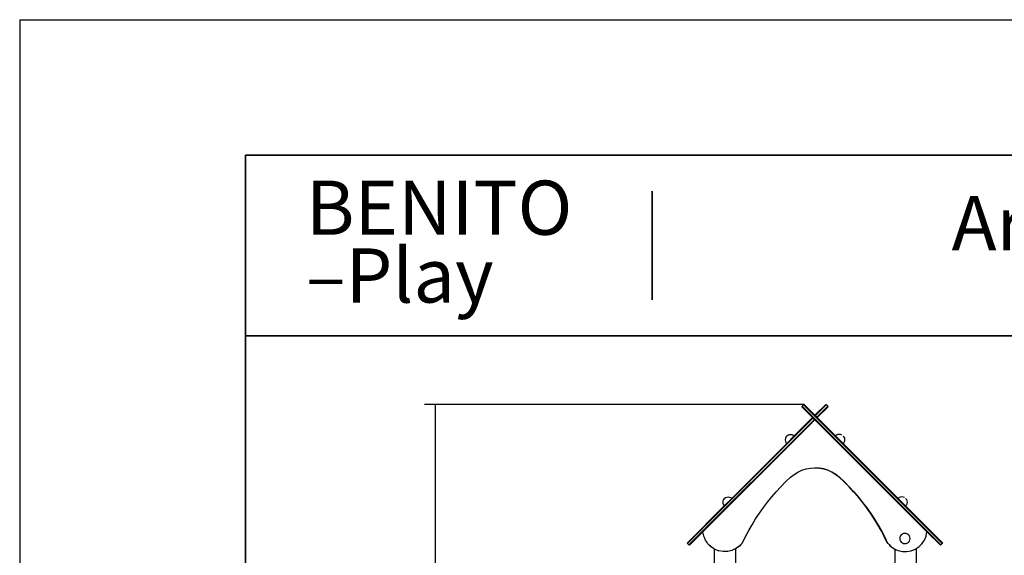
# Model space of a CAD drawing. Units: millimetres. Extents: x -5 to 212, y -5 to 302.
# Drawn here: x -5 to 104, y 243 to 302 of the extents above; entities that cross this region are included whole.
import ezdxf

# ---------------------------------------------------------------- set-up
doc = ezdxf.new("R2010")
doc.units = ezdxf.units.MM
doc.layers.add('D', color=7, linetype='Continuous')
doc.layers.add('Predeterminado', color=7, linetype='Continuous')
doc.styles.add('Circular', font='circularstdbook.ttf', dxfattribs={"height": 1})
doc.styles.add('SEACAD_Arial', font='arial.ttf')
doc.dimstyles.new('UNE', dxfattribs={"dimtxt": 2.4, "dimasz": 2.4, "dimexe": 1.2, "dimexo": 0, "dimgap": 1.2, "dimtad": 1, "dimdec": 0, "dimlfac": 100, "dimrnd": 10, "dimtxsty": 'SEACAD_Arial', "dimblk1": '_SE_FILLED', "dimblk2": '_SE_FILLED', "dimsah": 1, "dimcen": 1.2, "dimadec": 1, "dimazin": 0, "dimtfac": 1, "dimtdec": 0, "dimtmove": 0, "dimatfit": 3, "dimfxl": 1, "dimtolj": 1, "dimarcsym": 0})

# ---------------------------------------------------------------- blocks, each defined once
blk = doc.blocks.new('_SE_FILLED')
at = {"color": 0}
blk.add_line((0, 0), (-1, 0), dxfattribs=at)
blk.add_solid([(0, 0), (-1, -0.1665), (-1, 0.1665), (0, 0)], dxfattribs=at)
blk = doc.blocks.new('*D162')
at = {"color": 0, "lineweight": -2}
for p, q in [((81.73, 259.44), (39.71, 259.44)), ((40.91, 257.04), (40.91, 189.78)), ((76.55, 187.38), (39.71, 187.38))]:
    blk.add_line(p, q, dxfattribs=at)
at = {"layer": 'Defpoints', "color": 0}
for p in [(81.73, 259.44), (40.91, 187.38), (76.55, 187.38)]:
    blk.add_point(p, dxfattribs=at)
at = {"color": 0, "lineweight": -2, "xscale": 2.4, "yscale": 2.4, "zscale": 2.4}
for p, rotation in [((40.91, 259.44), 90), ((40.91, 187.38), 270)]:
    blk.add_blockref('_SE_FILLED', p, dxfattribs=dict(at, rotation=rotation))
at = {"color": 0, "insert": (38.48, 223.41), "char_height": 2.4, "attachment_point": 5, "rotation": 90, "style": 'SEACAD_Arial'}
blk.add_mtext('\\A1;2450', dxfattribs=at)

msp = doc.modelspace()

# ---------------------------------------------------------------- linework, layer by layer
at = {"color": 0}
for q in [(211.927, 302.032), (-5.073, -4.968)]:
    msp.add_line((-5.073, 302.032), q, dxfattribs=at)
for p, q in [((81.517, 259.232), (81.684, 259.398)), ((81.684, 259.398), (81.725, 259.44)), ((97.031, 244.051), (81.684, 259.398)), ((82.93, 258.235), (81.725, 259.44)), ((82.93, 258.235), (84.135, 259.44)), ((84.177, 259.398), (82.972, 258.193)), ((84.177, 259.398), (84.135, 259.44)), ((84.343, 259.232), (84.177, 259.398)), ((81.476, 259.19), (81.517, 259.232)), ((81.476, 259.19), (82.681, 257.985)), ((96.865, 243.884), (81.517, 259.232)), ((84.343, 259.232), (83.138, 258.027)), ((83.179, 257.985), (84.384, 259.19)), ((84.384, 259.19), (84.343, 259.232)), ((82.722, 257.944), (68.829, 244.051)), ((82.889, 257.778), (68.995, 243.884)), ((70.543, 245.349), (82.919, 257.725)), ((80.648, 255.952), (82.681, 257.985)), ((82.722, 257.944), (82.681, 257.985)), ((82.889, 257.778), (82.722, 257.944)), ((82.93, 257.736), (82.889, 257.778)), ((82.919, 257.725), (82.921, 257.727)), ((82.921, 257.727), (82.93, 257.736)), ((82.93, 258.235), (82.972, 258.193)), ((82.93, 257.736), (95.317, 245.349)), ((83.138, 258.027), (82.972, 258.193)), ((83.138, 258.027), (83.179, 257.985)), ((85.213, 255.952), (83.179, 257.985)), ((79.94, 256.044), (80.082, 256.103)), ((80.082, 256.103), (80.234, 256.123)), ((80.234, 256.123), (80.386, 256.103)), ((80.386, 256.103), (80.528, 256.044)), ((85.474, 256.103), (85.332, 256.044)), ((85.626, 256.123), (85.474, 256.103)), ((85.778, 256.103), (85.626, 256.123)), ((85.92, 256.044), (85.778, 256.103)), ((73.73, 249.034), (79.817, 255.122)), ((79.667, 255.687), (79.647, 255.535)), ((79.647, 255.535), (79.667, 255.383)), ((79.725, 255.829), (79.667, 255.687)), ((79.667, 255.383), (79.725, 255.241)), ((79.725, 255.241), (79.817, 255.122)), ((79.819, 255.951), (79.728, 255.833)), ((80.648, 255.952), (79.817, 255.122)), ((79.819, 255.951), (79.94, 256.044)), ((80.528, 256.044), (80.648, 255.952)), ((85.332, 256.044), (85.213, 255.952)), ((86.043, 255.122), (85.213, 255.952)), ((86.042, 255.951), (86.135, 255.829)), ((86.135, 255.241), (86.043, 255.122)), ((92.13, 249.034), (86.043, 255.122)), ((86.135, 255.829), (86.194, 255.687)), ((86.194, 255.383), (86.135, 255.241)), ((86.194, 255.687), (86.214, 255.535)), ((86.214, 255.535), (86.194, 255.383)), ((80.619, 251.7), (81.04, 251.958)), ((81.04, 251.958), (81.489, 252.162)), ((81.489, 252.162), (81.96, 252.31)), ((81.96, 252.31), (82.445, 252.4)), ((82.445, 252.4), (82.93, 252.43)), ((83.415, 252.4), (82.93, 252.43)), ((82.93, 252.43), (82.938, 252.43)), ((82.938, 252.43), (83.43, 252.4)), ((83.901, 252.31), (83.415, 252.4)), ((83.43, 252.4), (83.915, 252.31)), ((84.371, 252.162), (83.901, 252.31)), ((83.915, 252.31), (84.386, 252.162)), ((84.82, 251.958), (84.371, 252.162)), ((84.386, 252.162), (84.835, 251.958)), ((85.241, 251.7), (84.82, 251.958)), ((84.835, 251.958), (85.256, 251.7)), ((79.158, 250.333), (79.687, 250.872)), ((79.687, 250.872), (80.232, 251.394)), ((80.232, 251.394), (80.619, 251.7)), ((85.628, 251.394), (85.241, 251.7)), ((85.256, 251.7), (85.643, 251.394)), ((86.174, 250.872), (85.628, 251.394)), ((85.643, 251.394), (86.192, 250.869)), ((86.703, 250.333), (86.174, 250.872)), ((86.192, 250.869), (86.724, 250.326)), ((78.153, 249.206), (78.646, 249.778)), ((78.646, 249.778), (79.158, 250.333)), ((87.214, 249.778), (86.703, 250.333)), ((86.724, 250.326), (87.238, 249.767)), ((87.707, 249.206), (87.214, 249.778)), ((87.238, 249.767), (87.734, 249.192)), ((72.751, 248.768), (72.731, 248.616)), ((72.731, 248.616), (72.751, 248.464)), ((72.81, 248.91), (72.751, 248.768)), ((72.751, 248.464), (72.81, 248.322)), ((72.903, 249.031), (72.813, 248.914)), ((72.9, 248.204), (73.73, 249.034)), ((72.903, 249.031), (73.025, 249.125)), ((73.025, 249.125), (73.166, 249.183)), ((73.166, 249.183), (73.318, 249.204)), ((73.318, 249.204), (73.471, 249.183)), ((73.471, 249.183), (73.612, 249.125)), ((73.612, 249.125), (73.73, 249.034)), ((77.223, 248.017), (77.679, 248.619)), ((77.679, 248.619), (78.153, 249.206)), ((88.182, 248.619), (87.707, 249.206)), ((87.734, 249.192), (88.211, 248.6)), ((88.637, 248.017), (88.182, 248.619)), ((88.211, 248.6), (88.669, 247.994)), ((92.248, 249.125), (92.13, 249.034)), ((92.13, 249.034), (92.961, 248.204)), ((92.39, 249.183), (92.248, 249.125)), ((92.542, 249.204), (92.39, 249.183)), ((92.694, 249.183), (92.542, 249.204)), ((92.836, 249.125), (92.694, 249.183)), ((92.958, 249.031), (93.051, 248.91)), ((93.051, 248.91), (93.11, 248.768)), ((93.11, 248.464), (93.051, 248.322)), ((93.11, 248.768), (93.13, 248.616)), ((93.13, 248.616), (93.11, 248.464)), ((68.788, 244.092), (72.9, 248.204)), ((72.81, 248.322), (72.9, 248.204)), ((76.372, 246.771), (76.788, 247.401)), ((76.788, 247.401), (77.223, 248.017)), ((89.073, 247.401), (88.637, 248.017)), ((88.669, 247.994), (89.107, 247.373)), ((89.489, 246.771), (89.073, 247.401)), ((89.107, 247.373), (89.524, 246.738)), ((93.051, 248.322), (92.961, 248.204)), ((92.961, 248.204), (97.073, 244.092)), ((75.977, 246.127), (76.372, 246.771)), ((89.884, 246.127), (89.489, 246.771)), ((89.524, 246.738), (89.921, 246.09)), ((69.037, 243.843), (70.543, 245.349)), ((70.633, 244.874), (70.543, 245.349)), ((75.249, 244.805), (75.602, 245.472)), ((75.602, 245.472), (75.977, 246.127)), ((90.258, 245.472), (89.884, 246.127)), ((89.921, 246.09), (90.296, 245.43)), ((90.611, 244.805), (90.258, 245.472)), ((90.296, 245.43), (90.65, 244.758)), ((95.228, 244.874), (95.317, 245.349)), ((96.823, 243.843), (95.317, 245.349)), ((68.829, 244.051), (68.788, 244.092)), ((70.634, 244.871), (70.633, 244.874)), ((70.634, 244.868), (70.634, 244.871)), ((70.695, 244.721), (70.634, 244.868)), ((70.815, 244.425), (70.695, 244.721)), ((70.818, 244.421), (70.695, 244.721)), ((70.818, 244.421), (70.815, 244.425)), ((70.82, 244.416), (70.818, 244.421)), ((70.925, 244.259), (70.82, 244.416)), ((71.082, 244.022), (70.925, 244.259)), ((71.088, 244.017), (70.925, 244.259)), ((74.887, 244.093), (74.726, 243.914)), ((74.887, 244.093), (74.878, 244.074)), ((74.918, 244.127), (74.887, 244.093)), ((74.918, 244.127), (75.249, 244.805)), ((90.943, 244.127), (90.611, 244.805)), ((90.65, 244.758), (90.973, 244.093)), ((90.943, 244.127), (90.973, 244.093)), ((90.973, 244.093), (90.982, 244.074)), ((92.344, 244.741), (92.325, 244.594)), ((92.325, 244.594), (92.344, 244.447)), ((92.401, 244.878), (92.344, 244.741)), ((92.344, 244.447), (92.401, 244.31)), ((92.491, 244.995), (92.401, 244.878)), ((92.401, 244.31), (92.491, 244.193)), ((92.608, 245.086), (92.491, 244.995)), ((92.491, 244.193), (92.608, 244.102)), ((92.745, 245.142), (92.608, 245.086)), ((92.608, 244.102), (92.745, 244.046)), ((92.892, 245.162), (92.745, 245.142)), ((93.039, 245.142), (92.892, 245.162)), ((93.176, 245.086), (93.039, 245.142)), ((93.039, 244.046), (93.176, 244.102)), ((93.294, 244.995), (93.176, 245.086)), ((93.176, 244.102), (93.294, 244.193)), ((93.384, 244.878), (93.294, 244.995)), ((93.294, 244.193), (93.384, 244.31)), ((93.441, 244.741), (93.384, 244.878)), ((93.384, 244.31), (93.441, 244.447)), ((93.46, 244.594), (93.441, 244.741)), ((93.441, 244.447), (93.46, 244.594)), ((94.778, 244.022), (94.935, 244.259)), ((94.935, 244.259), (95.043, 244.421)), ((94.935, 244.259), (95.041, 244.416)), ((95.041, 244.416), (95.043, 244.421)), ((95.043, 244.421), (95.046, 244.425)), ((95.046, 244.425), (95.226, 244.868)), ((95.226, 244.868), (95.228, 244.874)), ((97.031, 244.051), (97.073, 244.092)), ((68.995, 243.884), (68.829, 244.051)), ((69.037, 243.843), (68.995, 243.884)), ((71.088, 244.017), (71.082, 244.022)), ((71.092, 244.01), (71.088, 244.017)), ((71.235, 243.869), (71.092, 244.01)), ((71.424, 243.68), (71.235, 243.869)), ((71.433, 243.674), (71.235, 243.869)), ((71.433, 243.674), (71.424, 243.68)), ((71.441, 243.667), (71.433, 243.674)), ((71.613, 243.555), (71.441, 243.667)), ((71.825, 243.415), (71.613, 243.555)), ((71.825, 243.418), (71.613, 243.555)), ((71.825, 243.415), (71.825, 243.418)), ((71.851, 243.4), (71.825, 243.418)), ((71.825, 228.353), (71.825, 243.415)), ((71.827, 243.413), (71.825, 243.415)), ((71.836, 243.409), (71.827, 243.413)), ((71.851, 243.4), (72.307, 243.222)), ((72.789, 243.139), (72.307, 243.222)), ((73.278, 243.153), (72.789, 243.139)), ((73.754, 243.266), (73.278, 243.153)), ((74.048, 243.403), (73.754, 243.266)), ((74.17, 243.459), (74.048, 243.403)), ((74.067, 243.408), (74.048, 243.4)), ((74.118, 243.431), (74.102, 243.424)), ((74.145, 243.443), (74.132, 243.437)), ((74.17, 243.459), (74.156, 243.449)), ((74.175, 243.462), (74.17, 243.459)), ((74.197, 243.472), (74.175, 243.462)), ((74.175, 230.379), (74.175, 243.462)), ((74.362, 243.594), (74.197, 243.472)), ((74.566, 243.745), (74.362, 243.594)), ((74.546, 243.723), (74.362, 243.594)), ((74.566, 243.745), (74.546, 243.723)), ((74.591, 243.763), (74.566, 243.745)), ((74.726, 243.914), (74.591, 243.763)), ((74.878, 244.074), (74.726, 243.914)), ((90.982, 244.074), (91.134, 243.914)), ((91.134, 243.914), (91.27, 243.763)), ((91.134, 243.914), (91.294, 243.745)), ((91.27, 243.763), (91.294, 243.745)), ((91.294, 243.745), (91.315, 243.723)), ((91.315, 243.723), (91.499, 243.594)), ((91.499, 243.594), (91.663, 243.472)), ((91.499, 243.594), (91.688, 243.461)), ((91.663, 243.472), (91.688, 243.461)), ((91.688, 243.461), (91.711, 243.445)), ((91.711, 243.445), (91.804, 243.404)), ((91.804, 237.841), (91.804, 243.404)), ((91.804, 243.404), (91.932, 243.347)), ((91.932, 243.347), (91.951, 243.338)), ((91.951, 243.338), (92.153, 243.251)), ((92.153, 243.251), (92.626, 243.148)), ((92.626, 243.148), (93.11, 243.142)), ((92.745, 244.046), (92.892, 244.026)), ((92.892, 244.026), (93.039, 244.046)), ((93.11, 243.142), (93.585, 243.231)), ((93.585, 243.231), (94.033, 243.413)), ((94.033, 243.413), (94.155, 243.494)), ((94.155, 243.494), (94.247, 243.555)), ((94.155, 233.974), (94.155, 243.494)), ((94.247, 243.555), (94.427, 243.674)), ((94.247, 243.555), (94.419, 243.667)), ((94.419, 243.667), (94.427, 243.674)), ((94.427, 243.674), (94.436, 243.68)), ((94.436, 243.68), (94.625, 243.869)), ((94.625, 243.869), (94.773, 244.017)), ((94.625, 243.869), (94.768, 244.01)), ((94.768, 244.01), (94.773, 244.017)), ((94.773, 244.017), (94.778, 244.022)), ((96.823, 243.843), (96.865, 243.884)), ((96.865, 243.884), (97.031, 244.051))]:
    msp.add_line(p, q)
at = {"layer": 'Predeterminado', "color": 7, "linetype": 'Continuous', "lineweight": 35}
for p, q in [((199.927, 287.032), (19.927, 287.032)), ((19.927, 287.032), (19.927, 10.032)), ((64.927, 271.032), (64.927, 283.032)), ((19.927, 267.032), (199.927, 267.032))]:
    msp.add_line(p, q, dxfattribs=at)

# ---------------------------------------------------------------- texts
at = {"insert": (98.055, 282.5), "char_height": 6, "width": 31.37981, "attachment_point": 1, "style": 'Circular'}
msp.add_mtext('{\\fCircular Std Bold|b0|i0|c0|p0;Artic 4 }', dxfattribs=at)
at = {"layer": 'D', "lineweight": -2, "insert": (26.606, 284.216), "char_height": 6, "width": 36.12689, "attachment_point": 1, "line_spacing_factor": 0.75, "style": 'Circular'}
msp.add_mtext('{\\fCircular Std Bold|b0|i0|c0|p34;\\C7;BENITO\\P–Play}', dxfattribs=at)

# ---------------------------------------------------------------- dimensions: what is measured, and where the dimension line sits
dim = msp.add_linear_dim(base=(40.908, 187.378), p1=(81.725, 259.44), p2=(76.548, 187.378), angle=90, text='2450', dimstyle='UNE')
dim.commit()
dim.dimension.update_dxf_attribs({"geometry": '*D162', "text_midpoint": (38.483, 223.409)})

doc.saveas('drawing.dxf')
